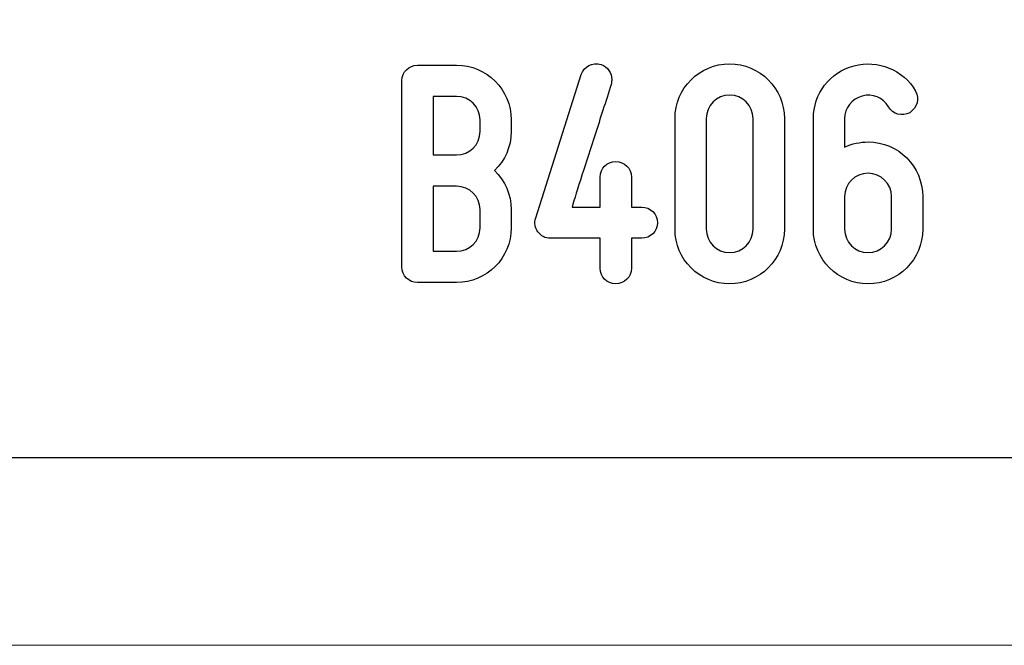
# Model space of a CAD drawing. Units: millimetres. Extents: x -206 to 206, y -145 to 145.
# Drawn here: x 69 to 94, y -145 to -129 of the extents above; entities that cross this region are included whole.
import ezdxf

# ---------------------------------------------------------------- set-up
doc = ezdxf.new("R2010")
doc.units = ezdxf.units.MM
doc.header["$MEASUREMENT"] = 0
doc.layers.add('Camada 1', color=7, linetype='Continuous')

msp = doc.modelspace()

# ---------------------------------------------------------------- linework, layer by layer
at = {"layer": 'Camada 1', "lineweight": 9}
msp.add_open_spline([(-205.5184, -145.295), (-205.5184, -145.295), (-205.5184, 145.3656), (-205.5184, 145.3656), (-205.5184, 145.3656), (-205.5184, 145.3656), (205.5171, 145.3656), (205.5171, 145.3656), (205.5171, 145.3656), (205.5171, 145.3656), (205.5171, -145.295), (205.5171, -145.295), (205.5171, -145.295), (205.5171, -145.295), (-205.5184, -145.295), (-205.5184, -145.295)], degree=3, knots=[0, 0, 0, 0, 0.2, 0.2, 0.2, 0.2, 0.4, 0.4, 0.4, 0.4, 0.6, 0.6, 0.6, 0.6, 1, 1, 1, 1], dxfattribs=at)
at = {"layer": 'Camada 1', "color": 250}
for points, knots in [([(90.8933, -135.8906), (91.6806, -135.8906), (92.3156, -135.2556), (92.3156, -134.4682), (92.3156, -134.4682), (92.3156, -134.4682), (92.3156, -133.6216), (92.3156, -133.6216), (92.3156, -133.6216), (92.3156, -132.8342), (91.6806, -132.1992), (90.8933, -132.1992), (90.8933, -132.1992), (90.6816, -132.1992), (90.4784, -132.2415), (90.2837, -132.3347), (90.2837, -132.3347), (90.2837, -132.3347), (90.2837, -131.5896), (90.2837, -131.5896), (90.2837, -131.5896), (90.2837, -131.3187), (90.4699, -131.0731), (90.7409, -131.0054), (90.7409, -131.0054), (91.0033, -130.9292), (91.2827, -131.0477), (91.4266, -131.2848), (91.4266, -131.2848), (91.5367, -131.4795), (91.7822, -131.5473), (91.977, -131.4372), (91.977, -131.4372), (92.1717, -131.3102), (92.2394, -131.0731), (92.1294, -130.8784), (92.1294, -130.8784), (91.8076, -130.3111), (91.1473, -130.0571), (90.5292, -130.218), (90.5292, -130.218), (89.8942, -130.3789), (89.4709, -130.9461), (89.4709, -131.5896), (89.4709, -131.5896), (89.4709, -131.5896), (89.4709, -134.4682), (89.4709, -134.4682), (89.4709, -134.4682), (89.4709, -135.2556), (90.1143, -135.8906), (90.8933, -135.8906)], [0, 0, 0, 0, 0.0714286, 0.0714286, 0.0714286, 0.0714286, 0.1428571, 0.1428571, 0.1428571, 0.1428571, 0.2142857, 0.2142857, 0.2142857, 0.2142857, 0.2857143, 0.2857143, 0.2857143, 0.2857143, 0.3571429, 0.3571429, 0.3571429, 0.3571429, 0.4285714, 0.4285714, 0.4285714, 0.4285714, 0.5, 0.5, 0.5, 0.5, 0.5714286, 0.5714286, 0.5714286, 0.5714286, 0.6428571, 0.6428571, 0.6428571, 0.6428571, 0.7142857, 0.7142857, 0.7142857, 0.7142857, 0.7857143, 0.7857143, 0.7857143, 0.7857143, 0.8571429, 0.8571429, 0.8571429, 0.8571429, 1, 1, 1, 1]), ([(81.6139, -131.9283), (81.6139, -131.9283), (81.6139, -131.6235), (81.6139, -131.6235), (81.6139, -131.6235), (81.6139, -130.8361), (80.9705, -130.2011), (80.1916, -130.2011), (80.1916, -130.2011), (80.1916, -130.2011), (79.1756, -130.2011), (79.1756, -130.2011), (79.1756, -130.2011), (78.947, -130.2011), (78.7692, -130.3789), (78.7692, -130.6075), (78.7692, -130.6075), (78.7692, -130.6075), (78.7692, -135.4504), (78.7692, -135.4504), (78.7692, -135.4504), (78.7692, -135.679), (78.947, -135.8568), (79.1756, -135.8568), (79.1756, -135.8568), (79.1756, -135.8568), (80.1916, -135.8568), (80.1916, -135.8568), (80.1916, -135.8568), (80.9705, -135.8568), (81.6139, -135.2218), (81.6139, -134.4344), (81.6139, -134.4344), (81.6139, -134.4344), (81.6139, -133.9602), (81.6139, -133.9602), (81.6139, -133.9602), (81.6139, -133.5623), (81.4446, -133.2067), (81.1821, -132.9443), (81.1821, -132.9443), (81.4446, -132.6818), (81.6139, -132.3262), (81.6139, -131.9283)], [0, 0, 0, 0, 0.0833333, 0.0833333, 0.0833333, 0.0833333, 0.1666667, 0.1666667, 0.1666667, 0.1666667, 0.25, 0.25, 0.25, 0.25, 0.3333333, 0.3333333, 0.3333333, 0.3333333, 0.4166667, 0.4166667, 0.4166667, 0.4166667, 0.5, 0.5, 0.5, 0.5, 0.5833333, 0.5833333, 0.5833333, 0.5833333, 0.6666667, 0.6666667, 0.6666667, 0.6666667, 0.75, 0.75, 0.75, 0.75, 0.8333333, 0.8333333, 0.8333333, 0.8333333, 1, 1, 1, 1]), ([(82.6383, -134.7053), (82.6383, -134.7053), (83.9253, -134.7053), (83.9253, -134.7053), (83.9253, -134.7053), (83.9253, -134.7053), (83.9253, -135.4842), (83.9253, -135.4842), (83.9253, -135.4842), (83.9253, -135.7128), (84.1031, -135.8906), (84.3316, -135.8906), (84.3316, -135.8906), (84.5602, -135.8906), (84.738, -135.7128), (84.738, -135.4842), (84.738, -135.4842), (84.738, -135.4842), (84.738, -134.7053), (84.738, -134.7053), (84.738, -134.7053), (84.738, -134.7053), (85.009, -134.7053), (85.009, -134.7053), (85.009, -134.7053), (85.2376, -134.7053), (85.4154, -134.5275), (85.4154, -134.2989), (85.4154, -134.2989), (85.4154, -134.0703), (85.2376, -133.8925), (85.009, -133.8925), (85.009, -133.8925), (85.009, -133.8925), (84.738, -133.8925), (84.738, -133.8925), (84.738, -133.8925), (84.738, -133.8925), (84.738, -133.1136), (84.738, -133.1136), (84.738, -133.1136), (84.738, -132.885), (84.5602, -132.7072), (84.3316, -132.7072), (84.3316, -132.7072), (84.1031, -132.7072), (83.9253, -132.885), (83.9253, -133.1136), (83.9253, -133.1136), (83.9253, -133.1136), (83.9253, -133.8925), (83.9253, -133.8925), (83.9253, -133.8925), (83.9253, -133.8925), (83.1971, -133.8925), (83.1971, -133.8925), (83.1971, -133.8925), (83.3072, -133.5031), (83.5697, -132.7072), (83.7983, -132.0045), (83.7983, -132.0045), (83.9253, -131.5896), (84.0692, -131.1578), (84.2131, -130.7006), (84.2131, -130.7006), (84.2216, -130.6413), (84.23, -130.599), (84.23, -130.5736), (84.23, -130.5736), (84.23, -130.4043), (84.12, -130.2434), (83.9507, -130.1841), (83.9507, -130.1841), (83.7221, -130.1164), (83.5019, -130.2349), (83.4342, -130.4466), (83.4342, -130.4466), (83.4342, -130.4466), (82.2489, -134.1719), (82.2489, -134.1719), (82.2489, -134.1719), (82.2065, -134.3158), (82.2319, -134.4344), (82.3081, -134.536), (82.3081, -134.536), (82.3843, -134.646), (82.4944, -134.7053), (82.6383, -134.7053)], [0, 0, 0, 0, 0.0434783, 0.0434783, 0.0434783, 0.0434783, 0.0869565, 0.0869565, 0.0869565, 0.0869565, 0.1304348, 0.1304348, 0.1304348, 0.1304348, 0.173913, 0.173913, 0.173913, 0.173913, 0.2173913, 0.2173913, 0.2173913, 0.2173913, 0.2608696, 0.2608696, 0.2608696, 0.2608696, 0.3043478, 0.3043478, 0.3043478, 0.3043478, 0.3478261, 0.3478261, 0.3478261, 0.3478261, 0.3913043, 0.3913043, 0.3913043, 0.3913043, 0.4347826, 0.4347826, 0.4347826, 0.4347826, 0.4782609, 0.4782609, 0.4782609, 0.4782609, 0.5217391, 0.5217391, 0.5217391, 0.5217391, 0.5652174, 0.5652174, 0.5652174, 0.5652174, 0.6086957, 0.6086957, 0.6086957, 0.6086957, 0.6521739, 0.6521739, 0.6521739, 0.6521739, 0.6956522, 0.6956522, 0.6956522, 0.6956522, 0.7391304, 0.7391304, 0.7391304, 0.7391304, 0.7826087, 0.7826087, 0.7826087, 0.7826087, 0.826087, 0.826087, 0.826087, 0.826087, 0.8695652, 0.8695652, 0.8695652, 0.8695652, 0.9130435, 0.9130435, 0.9130435, 0.9130435, 1, 1, 1, 1]), ([(87.295, -135.8906), (88.0739, -135.8906), (88.7173, -135.2556), (88.7173, -134.4682), (88.7173, -134.4682), (88.7173, -134.4682), (88.7173, -131.5896), (88.7173, -131.5896), (88.7173, -131.5896), (88.7173, -130.8022), (88.0739, -130.1672), (87.295, -130.1672), (87.295, -130.1672), (86.5076, -130.1672), (85.8726, -130.8022), (85.8726, -131.5896), (85.8726, -131.5896), (85.8726, -131.5896), (85.8726, -134.4682), (85.8726, -134.4682), (85.8726, -134.4682), (85.8726, -135.2556), (86.5076, -135.8906), (87.295, -135.8906)], [0, 0, 0, 0, 0.1428571, 0.1428571, 0.1428571, 0.1428571, 0.2857143, 0.2857143, 0.2857143, 0.2857143, 0.4285714, 0.4285714, 0.4285714, 0.4285714, 0.5714286, 0.5714286, 0.5714286, 0.5714286, 0.7142857, 0.7142857, 0.7142857, 0.7142857, 1, 1, 1, 1]), ([(80.1916, -132.5379), (80.1916, -132.5379), (79.582, -132.5379), (79.582, -132.5379), (79.582, -132.5379), (79.582, -132.5379), (79.582, -131.0139), (79.582, -131.0139), (79.582, -131.0139), (79.582, -131.0139), (80.1916, -131.0139), (80.1916, -131.0139), (80.1916, -131.0139), (80.5302, -131.0139), (80.8011, -131.2848), (80.8011, -131.6235), (80.8011, -131.6235), (80.8011, -131.6235), (80.8011, -131.9283), (80.8011, -131.9283), (80.8011, -131.9283), (80.8011, -132.2669), (80.5302, -132.5379), (80.1916, -132.5379)], [0, 0, 0, 0, 0.1428571, 0.1428571, 0.1428571, 0.1428571, 0.2857143, 0.2857143, 0.2857143, 0.2857143, 0.4285714, 0.4285714, 0.4285714, 0.4285714, 0.5714286, 0.5714286, 0.5714286, 0.5714286, 0.7142857, 0.7142857, 0.7142857, 0.7142857, 1, 1, 1, 1]), ([(87.295, -130.98), (87.6252, -130.98), (87.9045, -131.2509), (87.9045, -131.5896), (87.9045, -131.5896), (87.9045, -131.5896), (87.9045, -134.4682), (87.9045, -134.4682), (87.9045, -134.4682), (87.9045, -134.8069), (87.6252, -135.0778), (87.295, -135.0778), (87.295, -135.0778), (86.9563, -135.0778), (86.6854, -134.8069), (86.6854, -134.4682), (86.6854, -134.4682), (86.6854, -134.4682), (86.6854, -131.5896), (86.6854, -131.5896), (86.6854, -131.5896), (86.6854, -131.2509), (86.9563, -130.98), (87.295, -130.98)], [0, 0, 0, 0, 0.1428571, 0.1428571, 0.1428571, 0.1428571, 0.2857143, 0.2857143, 0.2857143, 0.2857143, 0.4285714, 0.4285714, 0.4285714, 0.4285714, 0.5714286, 0.5714286, 0.5714286, 0.5714286, 0.7142857, 0.7142857, 0.7142857, 0.7142857, 1, 1, 1, 1]), ([(90.8933, -133.012), (91.2319, -133.012), (91.5028, -133.2829), (91.5028, -133.6216), (91.5028, -133.6216), (91.5028, -133.6216), (91.5028, -134.4682), (91.5028, -134.4682), (91.5028, -134.4682), (91.5028, -134.8069), (91.2319, -135.0778), (90.8933, -135.0778), (90.8933, -135.0778), (90.5546, -135.0778), (90.2837, -134.8069), (90.2837, -134.4682), (90.2837, -134.4682), (90.2837, -134.4682), (90.2837, -133.6216), (90.2837, -133.6216), (90.2837, -133.6216), (90.2837, -133.2829), (90.5546, -133.012), (90.8933, -133.012)], [0, 0, 0, 0, 0.1428571, 0.1428571, 0.1428571, 0.1428571, 0.2857143, 0.2857143, 0.2857143, 0.2857143, 0.4285714, 0.4285714, 0.4285714, 0.4285714, 0.5714286, 0.5714286, 0.5714286, 0.5714286, 0.7142857, 0.7142857, 0.7142857, 0.7142857, 1, 1, 1, 1]), ([(80.8011, -133.9602), (80.8011, -133.9602), (80.8011, -134.4344), (80.8011, -134.4344), (80.8011, -134.4344), (80.8011, -134.773), (80.5302, -135.044), (80.1916, -135.044), (80.1916, -135.044), (80.1916, -135.044), (79.582, -135.044), (79.582, -135.044), (79.582, -135.044), (79.582, -135.044), (79.582, -133.3507), (79.582, -133.3507), (79.582, -133.3507), (79.582, -133.3507), (80.1916, -133.3507), (80.1916, -133.3507), (80.1916, -133.3507), (80.5302, -133.3507), (80.8011, -133.6216), (80.8011, -133.9602)], [0, 0, 0, 0, 0.1428571, 0.1428571, 0.1428571, 0.1428571, 0.2857143, 0.2857143, 0.2857143, 0.2857143, 0.4285714, 0.4285714, 0.4285714, 0.4285714, 0.5714286, 0.5714286, 0.5714286, 0.5714286, 0.7142857, 0.7142857, 0.7142857, 0.7142857, 1, 1, 1, 1])]:
    msp.add_open_spline(points, degree=3, knots=knots, dxfattribs=at)
at = {"layer": 'Camada 1', "lineweight": 9}
for points in [[(27.2514, -140.4055), (27.2514, -140.4055), (164.4114, -140.4055), (164.4114, -140.4055)], [(27.2726, -140.4055), (27.2726, -140.4055), (112.5531, -140.4055), (112.5531, -140.4055)]]:
    msp.add_open_spline(points, degree=3, dxfattribs=at)
at = {"layer": 'Camada 1', "lineweight": 25}
msp.add_open_spline([(27.3784, -140.4056), (27.3784, -140.4056), (164.3479, -140.4056), (164.3479, -140.4056)], degree=3, dxfattribs=at)
msp.add_open_spline([(27.3784, -140.4056), (27.3784, -140.4056), (164.3479, -140.4056), (164.3479, -140.4056)], degree=3, dxfattribs=at)

doc.saveas('drawing.dxf')
